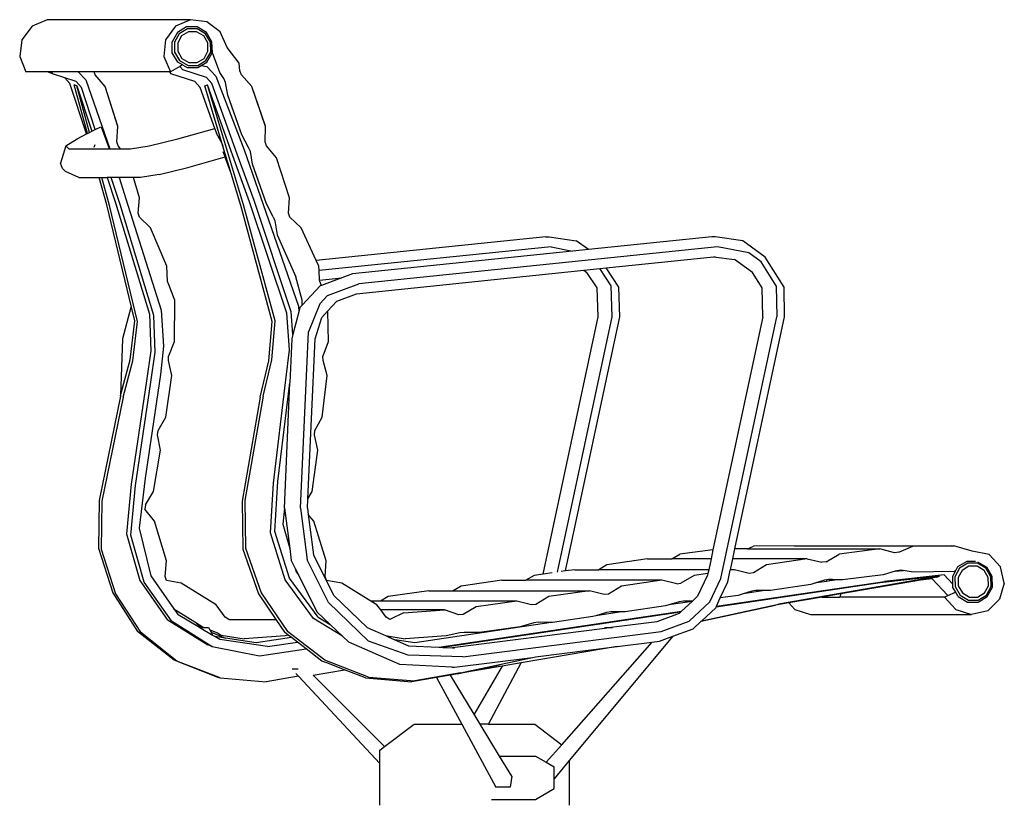
# Model space of a CAD drawing. Units: feet. Extents: x 13.3 to 45.2, y 16.3 to 30.2.
# Drawn here: x 36.6 to 38.8, y 17.9 to 19.7 of the extents above; entities that cross this region are included whole.
import ezdxf

# ---------------------------------------------------------------- set-up
doc = ezdxf.new("R2010")
doc.units = ezdxf.units.FT
doc.header["$MEASUREMENT"] = 0
doc.layers.add('Edges', color=7, linetype='Continuous')

# ---------------------------------------------------------------- blocks, each defined once
blk = doc.blocks.new('Modern Reception Desk rs')
at = {"layer": 'Edges'}
for p, q in [((-3.459, 0.9192), (-3.482, 0.8886)), ((-3.4244, 0.9342), (-3.459, 0.9192)), ((-3.0995, 0.9342), (-3.4244, 0.9342)), ((-3.1337, 0.9192), (-3.1557, 0.8886)), ((-3.0995, 0.9342), (-3.1337, 0.9192)), ((-3.1083, 0.9177), (-3.1291, 0.9053)), ((-3.0841, 0.9177), (-3.1083, 0.9177)), ((-3.0623, 0.9296), (-3.0995, 0.9342)), ((-3.0843, 0.9177), (-3.0841, 0.9177)), ((-3.0631, 0.9053), (-3.0841, 0.9177)), ((-3.032, 0.9067), (-3.0623, 0.9296)), ((-3.1291, 0.9053), (-3.1409, 0.8839)), ((-3.1249, 0.9025), (-3.1356, 0.8831)), ((-3.1195, 0.8977), (-3.1284, 0.8815)), ((-3.1061, 0.9137), (-3.1249, 0.9025)), ((-3.1038, 0.907), (-3.1195, 0.8977)), ((-3.0842, 0.9137), (-3.1061, 0.9137)), ((-3.0854, 0.907), (-3.1038, 0.907)), ((-3.0694, 0.8977), (-3.0854, 0.907)), ((-3.0651, 0.9025), (-3.0842, 0.9137)), ((-3.06, 0.8815), (-3.0694, 0.8977)), ((-3.0538, 0.8831), (-3.0651, 0.9025)), ((-3.0651, 0.9025), (-3.0644, 0.9025)), ((-3.0507, 0.8839), (-3.0631, 0.9053)), ((-3.0629, 0.9053), (-3.0631, 0.9053)), ((-3.0631, 0.9053), (-3.0629, 0.9053)), ((-3.0505, 0.8839), (-3.0629, 0.9053)), ((-3.0158, 0.8715), (-3.032, 0.9067)), ((-3.482, 0.8886), (-3.487, 0.8507)), ((-3.1557, 0.8886), (-3.1597, 0.8507)), ((-3.1406, 0.8592), (-3.1409, 0.8839)), ((-3.1356, 0.8831), (-3.1353, 0.8608)), ((-3.1284, 0.8815), (-3.1282, 0.8627)), ((-3.0597, 0.8627), (-3.06, 0.8815)), ((-3.0535, 0.8608), (-3.0538, 0.8831)), ((-3.0504, 0.8592), (-3.0507, 0.8839)), ((-3.0496, 0.8592), (-3.0505, 0.8839)), ((-3.487, 0.8507), (-3.4728, 0.8156)), ((-3.1597, 0.8507), (-3.1445, 0.8156)), ((-3.1281, 0.8378), (-3.1406, 0.8592)), ((-3.1353, 0.8608), (-3.124, 0.8414)), ((-3.1282, 0.8627), (-3.1188, 0.8465)), ((-3.0686, 0.8465), (-3.0597, 0.8627)), ((-3.0642, 0.8414), (-3.0535, 0.8608)), ((-3.0621, 0.8378), (-3.0504, 0.8592)), ((-3.0504, 0.8592), (-3.0496, 0.8592)), ((-3.0329, 0.8146), (-3.0496, 0.8592)), ((-2.9888, 0.8355), (-3.0158, 0.8715)), ((-3.1237, 0.8279), (-3.1445, 0.8156)), ((-3.1175, 0.8316), (-3.1281, 0.8378)), ((-3.124, 0.8414), (-3.1049, 0.8302)), ((-3.1177, 0.8315), (-3.1237, 0.8279)), ((-3.1237, 0.8279), (-3.117, 0.8206)), ((-3.1188, 0.8465), (-3.1027, 0.8372)), ((-3.1175, 0.8316), (-3.1177, 0.8315)), ((-3.1177, 0.8315), (-3.1072, 0.8254)), ((-3.1049, 0.8302), (-3.083, 0.8302)), ((-3.1027, 0.8372), (-3.0844, 0.8372)), ((-3.0844, 0.8372), (-3.0686, 0.8465)), ((-3.083, 0.8302), (-3.0642, 0.8414)), ((-3.083, 0.8254), (-3.0751, 0.8301)), ((-3.0751, 0.8301), (-3.0621, 0.8378)), ((-3.0751, 0.8301), (-3.0621, 0.8281)), ((-3.0621, 0.8281), (-3.0415, 0.8064)), ((-2.9876, 0.8179), (-2.9888, 0.8355)), ((-3.4237, 0.8156), (-3.4728, 0.8156)), ((-3.4124, 0.8117), (-3.4237, 0.8156)), ((-3.4159, 0.8156), (-3.4237, 0.8156)), ((-3.4159, 0.8156), (-3.4124, 0.8117)), ((-3.3539, 0.8156), (-3.4159, 0.8156)), ((-3.3842, 0.8023), (-3.4124, 0.8117)), ((-3.3539, 0.8156), (-3.3372, 0.7975)), ((-3.3182, 0.8156), (-3.3539, 0.8156)), ((-3.3154, 0.809), (-3.3182, 0.8156)), ((-3.1472, 0.8156), (-3.3182, 0.8156)), ((-3.2931, 0.7823), (-3.3154, 0.809)), ((-3.1472, 0.8156), (-3.1436, 0.8117)), ((-3.1472, 0.8156), (-3.1445, 0.8156)), ((-3.0893, 0.7938), (-3.1436, 0.8117)), ((-3.0627, 0.8028), (-3.117, 0.8206)), ((-3.1072, 0.8254), (-3.083, 0.8254)), ((-3.0415, 0.8064), (-2.9774, 0.639)), ((-3.0238, 0.8008), (-3.0329, 0.8146)), ((-2.9834, 0.809), (-2.9876, 0.8179)), ((-2.9604, 0.7823), (-2.9834, 0.809)), ((-3.3842, 0.8023), (-3.3729, 0.7895)), ((-3.3586, 0.7938), (-3.3842, 0.8023)), ((-3.3352, 0.675), (-3.3729, 0.7895)), ((-3.357, 0.784), (-3.3632, 0.7862)), ((-3.3333, 0.6759), (-3.3632, 0.7862)), ((-3.3586, 0.7938), (-3.347, 0.7806)), ((-3.357, 0.784), (-3.3232, 0.681)), ((-3.3284, 0.6784), (-3.357, 0.784)), ((-3.3372, 0.7975), (-3.2821, 0.6415)), ((-3.2641, 0.6927), (-3.2931, 0.7823)), ((-3.2641, 0.6917), (-3.2931, 0.7823)), ((-3.0893, 0.7938), (-3.0773, 0.7806)), ((-3.067, 0.784), (-3.0607, 0.7862)), ((-3.0258, 0.6472), (-3.067, 0.784)), ((-3.0627, 0.8028), (-3.0507, 0.7895)), ((-2.9789, 0.5146), (-3.0607, 0.7862)), ((-3.0031, 0.6255), (-3.0607, 0.7862)), ((-2.9931, 0.6289), (-3.0507, 0.7895)), ((-3.0196, 0.7918), (-3.0238, 0.8008)), ((-3.0147, 0.7631), (-3.0196, 0.7918)), ((-2.9287, 0.6927), (-2.9604, 0.7823)), ((-2.9287, 0.6917), (-2.9604, 0.7823)), ((-3.3155, 0.6849), (-3.347, 0.7806)), ((-3.0439, 0.6875), (-3.0773, 0.7806)), ((-2.983, 0.6734), (-3.0147, 0.7631)), ((-3.3568, 0.6641), (-3.3352, 0.675)), ((-3.3352, 0.675), (-3.3333, 0.6759)), ((-3.3333, 0.6759), (-3.3284, 0.6784)), ((-3.3284, 0.6784), (-3.3232, 0.681)), ((-3.3232, 0.681), (-3.3155, 0.6849)), ((-3.3155, 0.6849), (-3.3025, 0.6914)), ((-3.2829, 0.6415), (-3.3013, 0.6905)), ((-3.2662, 0.6574), (-3.2641, 0.6917)), ((-3.2641, 0.6917), (-3.2641, 0.6927)), ((-3.1277, 0.6641), (-3.0439, 0.6875)), ((-3.0375, 0.6697), (-3.0439, 0.6875)), ((-2.9675, 0.6441), (-2.983, 0.6734)), ((-2.9298, 0.6574), (-2.9287, 0.6917)), ((-2.9287, 0.6917), (-2.9287, 0.6927)), ((-3.3822, 0.6479), (-3.3568, 0.6641)), ((-3.3179, 0.6449), (-3.3157, 0.6509)), ((-3.2632, 0.6482), (-3.2662, 0.6574)), ((-3.2579, 0.6415), (-3.2632, 0.6482)), ((-3.1928, 0.6479), (-3.1277, 0.6641)), ((-3.0375, 0.6697), (-3.0287, 0.6557)), ((-3.0287, 0.6557), (-3.0258, 0.6472)), ((-2.9265, 0.6482), (-2.9298, 0.6574)), ((-2.9042, 0.6209), (-2.9265, 0.6482)), ((-3.3822, 0.6479), (-3.3943, 0.6088)), ((-3.3753, 0.6415), (-3.3822, 0.6479)), ((-3.3753, 0.6415), (-3.2829, 0.6415)), ((-3.2829, 0.6415), (-3.2821, 0.6415)), ((-3.2821, 0.6415), (-3.2579, 0.6415)), ((-3.2579, 0.6415), (-3.2354, 0.6415)), ((-3.2354, 0.6415), (-3.1928, 0.6479)), ((-3.0071, 0.5854), (-3.0258, 0.6472)), ((-3.0207, 0.6228), (-3.025, 0.6348)), ((-2.9551, 0.5242), (-2.9931, 0.6289)), ((-2.9774, 0.639), (-2.8545, 0.2843)), ((-2.9633, 0.6351), (-2.9675, 0.6441)), ((-2.9584, 0.6064), (-2.9633, 0.6351)), ((-3.3901, 0.5964), (-3.3943, 0.6088)), ((-3.1054, 0.5991), (-3.0207, 0.6228)), ((-3.0197, 0.62), (-3.0207, 0.6228)), ((-3.0071, 0.5854), (-3.0197, 0.62)), ((-2.9651, 0.5208), (-3.0031, 0.6255)), ((-2.9267, 0.5167), (-2.9584, 0.6064)), ((-2.8747, 0.5305), (-2.9042, 0.6209)), ((-2.8747, 0.53), (-2.9042, 0.6209)), ((-3.3831, 0.59), (-3.3901, 0.5964)), ((-3.353, 0.5765), (-3.3831, 0.59)), ((-3.1705, 0.5829), (-3.2131, 0.5765)), ((-3.1705, 0.5829), (-3.1054, 0.5991)), ((-2.9852, 0.5124), (-3.0071, 0.5854)), ((-3.353, 0.5765), (-3.3063, 0.5765)), ((-3.2895, 0.5146), (-3.3063, 0.5765)), ((-3.3063, 0.5765), (-3.3007, 0.5765)), ((-3.2834, 0.5124), (-3.3007, 0.5765)), ((-3.3007, 0.5765), (-3.2886, 0.5765)), ((-3.2886, 0.5765), (-3.2694, 0.5187)), ((-3.2797, 0.5765), (-3.2886, 0.5765)), ((-3.2593, 0.5152), (-3.2797, 0.5765)), ((-3.2612, 0.5765), (-3.2797, 0.5765)), ((-3.2612, 0.5765), (-3.2458, 0.5278)), ((-3.2286, 0.5765), (-3.2612, 0.5765)), ((-3.2149, 0.53), (-3.2286, 0.5765)), ((-3.2285, 0.5765), (-3.2286, 0.5765)), ((-3.2148, 0.5305), (-3.2285, 0.5765)), ((-3.2131, 0.5765), (-3.2285, 0.5765)), ((-3.2334, 0.2824), (-3.2895, 0.5146)), ((-3.2694, 0.5187), (-3.1924, 0.2663)), ((-3.1823, 0.2629), (-3.2593, 0.5152)), ((-3.2458, 0.5278), (-3.1658, 0.2754)), ((-3.2179, 0.4953), (-3.2149, 0.53)), ((-3.2149, 0.53), (-3.2148, 0.5305)), ((-3.2148, 0.5305), (-3.2149, 0.53)), ((-2.9074, 0.2514), (-2.9789, 0.5146)), ((-2.8805, 0.2685), (-2.9651, 0.5208)), ((-2.8706, 0.2718), (-2.9551, 0.5242)), ((-2.9113, 0.4874), (-2.9267, 0.5167)), ((-2.8767, 0.4953), (-2.8747, 0.53)), ((-2.8747, 0.53), (-2.8747, 0.5305)), ((-2.8747, 0.5305), (-2.8747, 0.53)), ((-3.2197, 0.2493), (-3.2834, 0.5124)), ((-3.2151, 0.486), (-3.2179, 0.4953)), ((-2.9137, 0.2493), (-2.9852, 0.5124)), ((-2.8737, 0.486), (-2.8767, 0.4953)), ((-3.1904, 0.4617), (-3.2151, 0.486)), ((-2.9113, 0.4874), (-2.908, 0.4781)), ((-2.908, 0.4781), (-2.9027, 0.4464)), ((-2.8483, 0.4617), (-2.8737, 0.486)), ((-3.1529, 0.3754), (-3.1904, 0.4617)), ((-2.8142, 0.3883), (-2.8483, 0.4617)), ((-2.9027, 0.4464), (-2.8603, 0.3508)), ((-2.2926, 0.4416), (-2.8142, 0.3883)), ((-2.2926, 0.4416), (-2.2853, 0.4416)), ((-2.2853, 0.4416), (-2.2238, 0.4325)), ((-2.1956, 0.4127), (-2.2238, 0.4325)), ((-1.9157, 0.4416), (-2.1956, 0.4127)), ((-1.9084, 0.4416), (-1.9157, 0.4416)), ((-1.8456, 0.4325), (-1.9084, 0.4416)), ((-1.7948, 0.3959), (-1.8456, 0.4325)), ((-2.2803, 0.4192), (-2.8076, 0.3651)), ((-2.2324, 0.4089), (-2.7319, 0.3574)), ((-1.9034, 0.4192), (-2.7175, 0.3351)), ((-2.2803, 0.4192), (-2.2324, 0.4089)), ((-2.1956, 0.4127), (-2.2324, 0.4089)), ((-1.8323, 0.4052), (-1.9034, 0.4192)), ((-1.8037, 0.3846), (-1.8323, 0.4052)), ((-2.8082, 0.3754), (-2.8142, 0.3883)), ((-2.1555, 0.3713), (-1.9125, 0.3964)), ((-1.9125, 0.3964), (-1.9084, 0.3968)), ((-1.9125, 0.3964), (-1.8643, 0.39)), ((-1.8238, 0.361), (-1.8643, 0.39)), ((-1.7697, 0.3304), (-1.8037, 0.3846)), ((-1.752, 0.3274), (-1.7948, 0.3959)), ((-3.1518, 0.3402), (-3.1529, 0.3754)), ((-2.8076, 0.3651), (-2.8082, 0.3754)), ((-2.8062, 0.3434), (-2.8076, 0.3651)), ((-2.7225, 0.3127), (-2.2066, 0.366)), ((-2.2066, 0.366), (-2.1703, 0.3697)), ((-2.2066, 0.366), (-2.1996, 0.361)), ((-2.1763, 0.3261), (-2.1996, 0.361)), ((-2.1703, 0.3697), (-2.1555, 0.3713)), ((-2.1445, 0.3304), (-2.1703, 0.3697)), ((-2.1267, 0.3274), (-2.1555, 0.3713)), ((-1.8016, 0.3261), (-1.8238, 0.361)), ((-3.1479, 0.3313), (-3.1518, 0.3402)), ((-2.8461, 0.2983), (-2.8603, 0.3508)), ((-2.8062, 0.3434), (-2.7555, 0.3486)), ((-2.806, 0.3402), (-2.8062, 0.3434)), ((-2.8018, 0.3313), (-2.806, 0.3402)), ((-2.7555, 0.3486), (-2.8018, 0.3313)), ((-2.7319, 0.3574), (-2.7555, 0.3486)), ((-3.1358, 0.2997), (-3.1479, 0.3313)), ((-2.8046, 0.3302), (-2.8457, 0.2865)), ((-2.8018, 0.3313), (-2.8046, 0.3302)), ((-2.7886, 0.3084), (-2.7175, 0.3351)), ((-2.1738, 0.2605), (-2.1763, 0.3261)), ((-2.1422, 0.2605), (-2.1445, 0.3304)), ((-2.1245, 0.2605), (-2.1267, 0.3274)), ((-1.8004, 0.2605), (-1.8016, 0.3261)), ((-1.7697, 0.3304), (-1.7688, 0.2605)), ((-1.7511, 0.2605), (-1.752, 0.3274)), ((-3.1358, 0.2997), (-3.1365, 0.2037)), ((-2.8457, 0.2865), (-2.8461, 0.2983)), ((-2.7886, 0.3084), (-2.8055, 0.2898)), ((-2.7882, 0.2729), (-2.7675, 0.2958)), ((-2.7675, 0.2958), (-2.7225, 0.3127)), ((-3.2346, 0.2811), (-3.2533, 0.2103)), ((-3.2334, 0.2824), (-3.2346, 0.2811)), ((-3.2259, 0.2514), (-3.2334, 0.2824)), ((-3.1658, 0.2754), (-3.1603, 0.1936)), ((-2.8749, 0.1855), (-2.8805, 0.2685)), ((-2.867, 0.2198), (-2.8706, 0.2718)), ((-2.8533, 0.2719), (-2.867, 0.2198)), ((-2.8545, 0.2843), (-2.8533, 0.2719)), ((-2.8508, 0.2811), (-2.8533, 0.2719)), ((-2.8457, 0.2865), (-2.8508, 0.2811)), ((-2.8055, 0.2898), (-2.8311, 0.2258)), ((-2.8012, 0.2586), (-2.7882, 0.2729)), ((-2.7882, 0.2729), (-2.7867, 0.2037)), ((-3.2362, 0.1623), (-3.2259, 0.2514)), ((-3.23, 0.1601), (-3.2197, 0.2493)), ((-3.1924, 0.2663), (-3.1893, 0.1833)), ((-3.1792, 0.1799), (-3.1823, 0.2629)), ((-2.9212, 0.1601), (-2.9137, 0.2493)), ((-2.9149, 0.1623), (-2.9074, 0.2514)), ((-2.816, 0.2102), (-2.8012, 0.2586)), ((-2.2986, -0.3235), (-2.1738, 0.2605)), ((-2.2661, -0.3191), (-2.1422, 0.2605)), ((-2.2478, -0.3162), (-2.1245, 0.2605)), ((-1.8004, 0.2605), (-1.9135, -0.2684)), ((-1.8958, -0.3333), (-1.7688, 0.2605)), ((-1.8637, -0.2662), (-1.7511, 0.2605)), ((-2.8496, -0.1736), (-2.8311, 0.2258)), ((-3.2533, 0.2103), (-3.2578, 0.0818)), ((-3.1365, 0.2037), (-3.1494, 0.1709)), ((-2.8695, 0.2103), (-2.8739, 0.1106)), ((-2.867, 0.2198), (-2.8695, 0.2103)), ((-2.8328, -0.1526), (-2.816, 0.2102)), ((-2.7867, 0.2037), (-2.7986, 0.1709)), ((-3.1893, 0.1833), (-3.1991, 0.1151)), ((-3.189, 0.1117), (-3.1792, 0.1799)), ((-3.1603, 0.1936), (-3.1671, 0.1291)), ((-2.8827, 0.1173), (-2.8749, 0.1855)), ((-3.2578, 0.0818), (-3.2362, 0.1623)), ((-3.2521, 0.0778), (-3.23, 0.1601)), ((-3.1495, 0.1611), (-3.1494, 0.1709)), ((-3.1416, 0.1269), (-3.1495, 0.1611)), ((-2.9408, 0.0778), (-2.9212, 0.1601)), ((-2.9345, 0.0799), (-2.9149, 0.1623)), ((-2.7984, 0.1611), (-2.7986, 0.1709)), ((-2.7894, 0.1269), (-2.7984, 0.1611)), ((-3.1991, 0.1151), (-3.2342, -0.119)), ((-3.1671, 0.1291), (-3.2022, -0.1057)), ((-3.1553, 0.0328), (-3.1416, 0.1269)), ((-2.9106, -0.1169), (-2.8827, 0.1173)), ((-2.8004, 0.0328), (-2.7894, 0.1269)), ((-3.2241, -0.1225), (-3.189, 0.1117)), ((-2.9007, -0.1135), (-2.8739, 0.1106)), ((-2.8862, -0.1736), (-2.8739, 0.1106)), ((-3.2583, 0.0799), (-3.3067, -0.1561)), ((-3.2521, 0.0778), (-3.3005, -0.1582)), ((-3.2583, 0.0799), (-3.2578, 0.0818)), ((-2.9408, 0.0778), (-2.982, -0.1582)), ((-2.9345, 0.0799), (-2.9757, -0.1561)), ((-3.1728, 0.0021), (-3.1553, 0.0328)), ((-2.8169, 0.0021), (-2.8004, 0.0328)), ((-3.1742, -0.0076), (-3.1728, 0.0021)), ((-2.8181, -0.0076), (-2.8169, 0.0021)), ((-3.1671, -0.042), (-3.1742, -0.0076)), ((-2.8099, -0.042), (-2.8181, -0.0076)), ((-3.183, -0.1357), (-3.1671, -0.042)), ((-2.8231, -0.1357), (-2.8099, -0.042)), ((-3.2022, -0.1057), (-3.216, -0.2192)), ((-3.2342, -0.119), (-3.2447, -0.2318)), ((-3.2346, -0.2353), (-3.2241, -0.1225)), ((-2.9177, -0.2297), (-2.9106, -0.1169)), ((-2.9077, -0.2264), (-2.9007, -0.1135)), ((-3.3067, -0.1561), (-3.3083, -0.2645)), ((-3.2012, -0.166), (-3.183, -0.1357)), ((-2.9757, -0.1561), (-2.9741, -0.2645)), ((-2.8337, -0.1736), (-2.8328, -0.1526)), ((-2.8328, -0.1526), (-2.8231, -0.1357)), ((-3.3005, -0.1582), (-3.3022, -0.2667)), ((-3.2012, -0.166), (-3.2028, -0.1757)), ((-3.1812, -0.203), (-3.2028, -0.1757)), ((-2.982, -0.1582), (-2.9804, -0.2667)), ((-2.8862, -0.1736), (-2.8896, -0.2103)), ((-2.8862, -0.1736), (-2.8742, -0.2656)), ((-2.8496, -0.1736), (-2.8342, -0.2908)), ((-2.8337, -0.1736), (-2.8319, -0.1879)), ((-2.8197, -0.203), (-2.8319, -0.1879)), ((-2.8319, -0.1879), (-2.8198, -0.2799)), ((-3.216, -0.2192), (-3.1891, -0.3271)), ((-3.1539, -0.2935), (-3.1812, -0.203)), ((-2.8896, -0.2103), (-2.8742, -0.2656)), ((-2.7912, -0.2935), (-2.8197, -0.203)), ((-3.2447, -0.2318), (-3.2146, -0.3382)), ((-3.2045, -0.3416), (-3.2346, -0.2353)), ((-2.8844, -0.3361), (-2.9177, -0.2297)), ((-2.8744, -0.3327), (-2.9077, -0.2264)), ((-3.3083, -0.2645), (-3.2759, -0.3659)), ((-3.3022, -0.2667), (-3.2698, -0.368)), ((-2.9804, -0.2667), (-2.9449, -0.368)), ((-2.9741, -0.2645), (-2.9386, -0.3659)), ((-2.8742, -0.2656), (-2.8706, -0.2928)), ((-1.8685, -0.2885), (-1.8637, -0.2662)), ((-1.8352, -0.2662), (-1.8637, -0.2662)), ((-1.8352, -0.2662), (-1.8213, -0.2603)), ((-1.8352, -0.2662), (-1.5345, -0.2662)), ((-1.7281, -0.2589), (-1.8213, -0.2603)), ((-1.7281, -0.2589), (-1.371, -0.2589)), ((-1.5345, -0.2662), (-1.6266, -0.2781)), ((-1.5012, -0.2751), (-1.5345, -0.2662)), ((-1.4917, -0.2739), (-1.4599, -0.2603)), ((-1.371, -0.2589), (-1.4599, -0.2603)), ((-1.371, -0.2589), (-1.367, -0.2589)), ((-1.325, -0.2713), (-1.367, -0.2589)), ((-2.7735, -0.373), (-2.8198, -0.2799)), ((-2.0622, -0.2885), (-2.1543, -0.3025)), ((-2.0622, -0.2885), (-2.0071, -0.2885)), ((-2.0071, -0.2885), (-1.9887, -0.2781)), ((-1.9178, -0.2885), (-2.0071, -0.2885)), ((-1.9135, -0.2684), (-1.9887, -0.2781)), ((-1.9178, -0.2885), (-1.923, -0.3133)), ((-1.9135, -0.2684), (-1.9178, -0.2885)), ((-1.8738, -0.3133), (-1.8685, -0.2885)), ((-1.6999, -0.2885), (-1.8685, -0.2885)), ((-1.6999, -0.2885), (-1.7917, -0.3025)), ((-1.6999, -0.2885), (-1.6663, -0.2966)), ((-1.6568, -0.2952), (-1.6266, -0.2781)), ((-1.4917, -0.2739), (-1.5012, -0.2751)), ((-1.2867, -0.2787), (-1.325, -0.2713)), ((-1.2609, -0.3068), (-1.2867, -0.2787)), ((-3.1566, -0.3286), (-3.1539, -0.2935)), ((-2.8706, -0.2928), (-2.8615, -0.311)), ((-2.8615, -0.311), (-2.8595, -0.3181)), ((-2.8615, -0.311), (-2.8544, -0.3252)), ((-2.7864, -0.3881), (-2.8342, -0.2908)), ((-2.7936, -0.3286), (-2.7912, -0.2935)), ((-2.1543, -0.3025), (-2.1724, -0.3133)), ((-1.7917, -0.3025), (-1.8214, -0.3203)), ((-1.6568, -0.2952), (-1.6663, -0.2966)), ((-1.3535, -0.3101), (-1.3642, -0.3294)), ((-1.358, -0.3072), (-1.3619, -0.3144)), ((-1.3372, -0.2949), (-1.358, -0.3072)), ((-1.3347, -0.2989), (-1.3535, -0.3101)), ((-1.3324, -0.3055), (-1.3481, -0.3149)), ((-1.3178, -0.2949), (-1.3372, -0.2949)), ((-1.3128, -0.2989), (-1.3347, -0.2989)), ((-1.314, -0.3055), (-1.3324, -0.3055)), ((-1.298, -0.3149), (-1.314, -0.3055)), ((-1.3129, -0.2953), (-1.2919, -0.3075)), ((-1.2937, -0.3101), (-1.3128, -0.2989)), ((-1.2824, -0.3294), (-1.2937, -0.3101)), ((-1.2796, -0.3287), (-1.2919, -0.3075)), ((-1.2522, -0.344), (-1.2609, -0.3068)), ((-3.1891, -0.3271), (-3.1368, -0.4023)), ((-3.154, -0.338), (-3.1566, -0.3286)), ((-2.8098, -0.4208), (-2.8744, -0.3327)), ((-2.8595, -0.3181), (-2.8544, -0.3252)), ((-2.8544, -0.3252), (-2.8122, -0.4093)), ((-2.7904, -0.338), (-2.7936, -0.3286)), ((-2.3196, -0.3265), (-2.3379, -0.3372)), ((-2.2986, -0.3235), (-2.3196, -0.3265)), ((-2.2783, -0.3206), (-2.2986, -0.3235)), ((-2.2478, -0.3162), (-2.2577, -0.3176)), ((-2.2273, -0.3133), (-2.2478, -0.3162)), ((-2.2273, -0.3133), (-2.1724, -0.3133)), ((-1.923, -0.3133), (-2.1724, -0.3133)), ((-1.9563, -0.3265), (-1.9862, -0.344)), ((-1.9249, -0.322), (-1.9563, -0.3265)), ((-1.9257, -0.3256), (-1.9483, -0.3737)), ((-1.9249, -0.322), (-1.9257, -0.3256)), ((-1.923, -0.3133), (-1.9249, -0.322)), ((-1.9208, -0.3866), (-1.8958, -0.3333)), ((-1.8797, -0.341), (-1.8741, -0.3146)), ((-1.8644, -0.3133), (-1.8741, -0.3146)), ((-1.8741, -0.3146), (-1.8738, -0.3133)), ((-1.8644, -0.3133), (-1.8738, -0.3133)), ((-1.8309, -0.3217), (-1.8644, -0.3133)), ((-1.8214, -0.3203), (-1.8309, -0.3217)), ((-1.399, -0.3282), (-1.7648, -0.3915)), ((-1.5274, -0.3247), (-1.6195, -0.3365)), ((-1.399, -0.3282), (-1.5339, -0.3431)), ((-1.4997, -0.3168), (-1.5274, -0.3247)), ((-1.389, -0.3249), (-1.5239, -0.3398)), ((-1.4997, -0.3168), (-1.4814, -0.3154)), ((-1.4962, -0.3157), (-1.4997, -0.3168)), ((-1.4867, -0.3145), (-1.4962, -0.3157)), ((-1.4814, -0.3154), (-1.4867, -0.3145)), ((-1.459, -0.3192), (-1.4814, -0.3154)), ((-1.3662, -0.3178), (-1.459, -0.3192)), ((-1.4053, -0.3303), (-1.4425, -0.3368)), ((-1.4156, -0.3338), (-1.4425, -0.3368)), ((-1.4156, -0.3338), (-1.3801, -0.3718)), ((-1.4053, -0.3303), (-1.399, -0.3282)), ((-1.389, -0.3249), (-1.3695, -0.3457)), ((-1.3619, -0.3144), (-1.3698, -0.3287)), ((-1.3698, -0.3287), (-1.3695, -0.3457)), ((-1.3662, -0.3178), (-1.3619, -0.3144)), ((-1.3642, -0.3294), (-1.3639, -0.3518)), ((-1.3481, -0.3149), (-1.357, -0.3311)), ((-1.357, -0.3311), (-1.3568, -0.3498)), ((-1.2886, -0.3311), (-1.298, -0.3149)), ((-1.2883, -0.3498), (-1.2886, -0.3311)), ((-1.2821, -0.3518), (-1.2824, -0.3294)), ((-1.2793, -0.3532), (-1.2796, -0.3287)), ((-3.2146, -0.3382), (-3.1526, -0.4262)), ((-3.1425, -0.4297), (-3.2045, -0.3416)), ((-3.1202, -0.3438), (-3.154, -0.338)), ((-3.0413, -0.3931), (-3.1202, -0.3438)), ((-2.8198, -0.4241), (-2.8844, -0.3361)), ((-2.7561, -0.3438), (-2.7904, -0.338)), ((-2.6896, -0.3847), (-2.7561, -0.3438)), ((-2.485, -0.3509), (-2.5029, -0.3615)), ((-2.3928, -0.3372), (-2.485, -0.3509)), ((-2.3928, -0.3372), (-2.3379, -0.3372)), ((-2.0293, -0.3372), (-2.3379, -0.3372)), ((-2.1211, -0.3509), (-2.1509, -0.3686)), ((-2.0293, -0.3372), (-2.1211, -0.3509)), ((-1.9957, -0.3454), (-2.0293, -0.3372)), ((-1.9957, -0.3454), (-1.9862, -0.344)), ((-1.5339, -0.3431), (-1.9065, -0.3981)), ((-1.9056, -0.3961), (-1.5239, -0.3398)), ((-1.8968, -0.3774), (-1.8797, -0.341)), ((-1.6913, -0.3468), (-1.7831, -0.3608)), ((-1.6819, -0.3438), (-1.6913, -0.3468)), ((-1.6796, -0.3431), (-1.6819, -0.3438)), ((-1.6794, -0.3434), (-1.6819, -0.3438)), ((-1.6604, -0.3371), (-1.6796, -0.3431)), ((-1.6796, -0.3431), (-1.6794, -0.3434)), ((-1.6551, -0.3398), (-1.6794, -0.3434)), ((-1.655, -0.3363), (-1.6604, -0.3371)), ((-1.6551, -0.3398), (-1.655, -0.3363)), ((-1.648, -0.3388), (-1.6551, -0.3398)), ((-1.6509, -0.3356), (-1.655, -0.3363)), ((-1.6479, -0.3357), (-1.6509, -0.3356)), ((-1.648, -0.3388), (-1.6479, -0.3357)), ((-1.6429, -0.338), (-1.648, -0.3388)), ((-1.6429, -0.3359), (-1.6479, -0.3357)), ((-1.6429, -0.338), (-1.6429, -0.3359)), ((-1.6424, -0.3359), (-1.6429, -0.3359)), ((-1.6424, -0.3379), (-1.6429, -0.338)), ((-1.6424, -0.3379), (-1.6424, -0.3359)), ((-1.6308, -0.3362), (-1.6424, -0.3359)), ((-1.6308, -0.3362), (-1.6424, -0.3379)), ((-1.6195, -0.3365), (-1.6308, -0.3362)), ((-1.4425, -0.3368), (-1.6235, -0.3681)), ((-1.3695, -0.3457), (-1.3694, -0.3534)), ((-1.3694, -0.3534), (-1.3632, -0.3641)), ((-1.3639, -0.3518), (-1.3526, -0.3712)), ((-1.3568, -0.3498), (-1.3474, -0.366)), ((-1.2972, -0.366), (-1.2883, -0.3498)), ((-1.2928, -0.3712), (-1.2821, -0.3518)), ((-1.2909, -0.3745), (-1.2793, -0.3532)), ((-1.2522, -0.344), (-1.2628, -0.3805)), ((-3.2759, -0.3659), (-3.2193, -0.4532)), ((-3.2698, -0.368), (-3.2131, -0.4553)), ((-2.9449, -0.368), (-2.9054, -0.4264)), ((-2.9386, -0.3659), (-2.8794, -0.4532)), ((-2.7735, -0.373), (-2.6986, -0.4445)), ((-2.6503, -0.3745), (-2.6679, -0.3847)), ((-2.5581, -0.3615), (-2.6503, -0.3745)), ((-2.5581, -0.3615), (-2.5029, -0.3615)), ((-2.5029, -0.3615), (-2.1939, -0.3615)), ((-2.2858, -0.3745), (-2.3158, -0.392)), ((-2.1939, -0.3615), (-2.2858, -0.3745)), ((-2.1604, -0.3699), (-2.1939, -0.3615)), ((-2.1509, -0.3686), (-2.1604, -0.3699)), ((-1.9483, -0.3737), (-1.96, -0.3847)), ((-1.9056, -0.3961), (-1.8968, -0.3774)), ((-1.8564, -0.3716), (-1.8968, -0.3774)), ((-1.8446, -0.368), (-1.8564, -0.3716)), ((-1.796, -0.3608), (-1.8446, -0.368)), ((-1.8254, -0.3622), (-1.8446, -0.368)), ((-1.8158, -0.3608), (-1.8254, -0.3622)), ((-1.796, -0.3608), (-1.8158, -0.3608)), ((-1.7831, -0.3608), (-1.796, -0.3608)), ((-1.6657, -0.3754), (-1.741, -0.3884)), ((-1.6644, -0.3751), (-1.6657, -0.3754)), ((-1.6657, -0.3754), (-1.6643, -0.3754)), ((-1.6549, -0.3735), (-1.6644, -0.3751)), ((-1.6644, -0.3751), (-1.6643, -0.3754)), ((-1.6643, -0.3754), (-1.657, -0.3754)), ((-1.657, -0.3754), (-1.6555, -0.3745)), ((-1.657, -0.3754), (-1.656, -0.3754)), ((-1.656, -0.3754), (-1.6551, -0.3748)), ((-1.656, -0.3754), (-1.6258, -0.3754)), ((-1.6555, -0.3745), (-1.6549, -0.3735)), ((-1.6551, -0.3748), (-1.6542, -0.3734)), ((-1.6542, -0.3734), (-1.6549, -0.3735)), ((-1.6235, -0.3681), (-1.6542, -0.3734)), ((-1.6235, -0.3681), (-1.6258, -0.3754)), ((-1.388, -0.3754), (-1.6258, -0.3754)), ((-1.388, -0.3754), (-1.3801, -0.3718)), ((-1.3622, -0.4034), (-1.388, -0.3754)), ((-1.3801, -0.3718), (-1.3632, -0.3641)), ((-1.3632, -0.3641), (-1.3627, -0.3638)), ((-1.3565, -0.3745), (-1.3627, -0.3638)), ((-1.3565, -0.3745), (-1.3356, -0.3867)), ((-1.3526, -0.3712), (-1.3335, -0.3823)), ((-1.3474, -0.366), (-1.3313, -0.3754)), ((-1.3313, -0.3754), (-1.313, -0.3754)), ((-1.313, -0.3754), (-1.2972, -0.366)), ((-1.3116, -0.3823), (-1.2928, -0.3712)), ((-1.3116, -0.3867), (-1.2909, -0.3745)), ((-3.0208, -0.4213), (-3.0413, -0.3931)), ((-2.7864, -0.3881), (-2.6949, -0.4755)), ((-2.676, -0.3931), (-2.6896, -0.3847)), ((-2.6679, -0.3847), (-2.6896, -0.3847)), ((-2.6674, -0.4046), (-2.676, -0.3931)), ((-2.3587, -0.3847), (-2.6679, -0.3847)), ((-2.4507, -0.3975), (-2.4807, -0.4148)), ((-2.3587, -0.3847), (-2.4507, -0.3975)), ((-2.3253, -0.3933), (-2.3587, -0.3847)), ((-2.3158, -0.392), (-2.3253, -0.3933)), ((-2.0209, -0.3955), (-2.1128, -0.4092)), ((-2.0133, -0.3931), (-2.0209, -0.3955)), ((-1.9607, -0.3853), (-2.0133, -0.3931)), ((-1.99, -0.3859), (-2.0133, -0.3931)), ((-1.9805, -0.3845), (-1.99, -0.3859)), ((-1.9607, -0.3853), (-1.9848, -0.4078)), ((-1.96, -0.3847), (-1.9805, -0.3845)), ((-1.9674, -0.4301), (-1.9208, -0.3866)), ((-1.96, -0.3847), (-1.9607, -0.3853)), ((-1.9399, -0.4301), (-1.7711, -0.3936)), ((-1.9389, -0.4291), (-1.7648, -0.3915)), ((-1.9389, -0.4291), (-1.9072, -0.3995)), ((-1.9072, -0.3995), (-1.9065, -0.3981)), ((-1.9065, -0.3981), (-1.9056, -0.3961)), ((-1.741, -0.3884), (-1.7711, -0.3936)), ((-1.7276, -0.4034), (-1.741, -0.3884)), ((-1.3356, -0.3867), (-1.3116, -0.3867)), ((-1.3335, -0.3823), (-1.3116, -0.3823)), ((-1.2899, -0.4064), (-1.2628, -0.3805)), ((-3.1368, -0.4023), (-3.1273, -0.4159)), ((-3.1368, -0.4023), (-3.0895, -0.432)), ((-3.0792, -0.4445), (-3.1273, -0.4159)), ((-3.0126, -0.4264), (-3.0208, -0.4213)), ((-2.7542, -0.4644), (-2.8198, -0.4241)), ((-2.8122, -0.4093), (-2.7824, -0.4376)), ((-2.8098, -0.4208), (-2.7824, -0.4376)), ((-2.6551, -0.4213), (-2.6674, -0.4046)), ((-2.5231, -0.4046), (-2.6674, -0.4046)), ((-2.6468, -0.4264), (-2.6551, -0.4213)), ((-2.6157, -0.4111), (-2.6468, -0.4264)), ((-2.6157, -0.4111), (-2.5231, -0.4046)), ((-2.5359, -0.4891), (-1.9848, -0.4078)), ((-1.9872, -0.41), (-2.5263, -0.4896)), ((-2.4903, -0.4155), (-2.5231, -0.4046)), ((-2.4807, -0.4148), (-2.4903, -0.4155)), ((-2.186, -0.4198), (-2.2779, -0.4329)), ((-2.1793, -0.4178), (-2.186, -0.4198)), ((-2.1212, -0.4092), (-2.1793, -0.4178)), ((-2.1549, -0.4104), (-2.1793, -0.4178)), ((-2.1454, -0.4091), (-2.1549, -0.4104)), ((-2.1212, -0.4092), (-2.1454, -0.4091)), ((-2.1128, -0.4092), (-2.1212, -0.4092)), ((-1.9901, -0.4127), (-2.0409, -0.4313)), ((-1.9872, -0.41), (-1.9901, -0.4127)), ((-1.9848, -0.4078), (-1.9872, -0.41)), ((-1.7276, -0.4034), (-1.692, -0.4148)), ((-1.692, -0.4148), (-1.3263, -0.4148)), ((-1.3622, -0.4034), (-1.3263, -0.4148)), ((-1.2899, -0.4064), (-1.3263, -0.4148)), ((-3.1526, -0.4262), (-3.0599, -0.4841)), ((-3.1425, -0.4297), (-3.0499, -0.4875)), ((-3.0895, -0.432), (-3.0761, -0.4445)), ((-3.0895, -0.432), (-3.0704, -0.444)), ((-3.0761, -0.4445), (-3.0792, -0.4445)), ((-3.0755, -0.4467), (-3.0792, -0.4445)), ((-3.0742, -0.4445), (-3.0761, -0.4445)), ((-3.0755, -0.4467), (-3.0742, -0.4445)), ((-3.0514, -0.461), (-3.0755, -0.4467)), ((-3.0742, -0.4445), (-3.0692, -0.4445)), ((-3.0704, -0.444), (-3.0692, -0.4445)), ((-3.0692, -0.4445), (-3.0581, -0.4445)), ((-3.0581, -0.4445), (-3.0551, -0.4499)), ((-3.0126, -0.4264), (-2.9054, -0.4264)), ((-2.9054, -0.4264), (-2.8857, -0.4553)), ((-2.7824, -0.4376), (-2.7542, -0.4644)), ((-2.6986, -0.4445), (-2.657, -0.4628)), ((-2.2805, -0.4329), (-2.5904, -0.479)), ((-2.1591, -0.4464), (-2.5047, -0.4906)), ((-2.351, -0.4431), (-2.443, -0.4558)), ((-2.3199, -0.4339), (-2.351, -0.4431)), ((-2.3104, -0.4325), (-2.3199, -0.4339)), ((-2.2805, -0.4329), (-2.3104, -0.4325)), ((-2.2779, -0.4329), (-2.2805, -0.4329)), ((-2.1591, -0.4464), (-2.158, -0.4446)), ((-2.1447, -0.4446), (-2.1591, -0.4464)), ((-2.1588, -0.4446), (-2.158, -0.4446)), ((-2.158, -0.4446), (-2.1447, -0.4446)), ((-2.1446, -0.4446), (-2.1447, -0.4446)), ((-2.0409, -0.4313), (-2.1446, -0.4446)), ((-2.1446, -0.4446), (-2.1411, -0.4446)), ((-2.0309, -0.4533), (-1.9674, -0.4301)), ((-1.9586, -0.4475), (-1.9399, -0.4301)), ((-1.9399, -0.4301), (-1.9389, -0.4291)), ((-3.1363, -0.5184), (-3.2193, -0.4532)), ((-3.1302, -0.5205), (-3.2131, -0.4553)), ((-3.0551, -0.4499), (-3.0379, -0.4565)), ((-3.0551, -0.4499), (-3.0523, -0.4547)), ((-3.0523, -0.4547), (-3.0197, -0.4688)), ((-3.0523, -0.4547), (-3.0501, -0.4587)), ((-3.0501, -0.4587), (-3.0514, -0.461)), ((-3.0444, -0.4652), (-3.0514, -0.461)), ((-3.0197, -0.4688), (-3.0444, -0.4652)), ((-3.033, -0.4719), (-3.0444, -0.4652)), ((-3.0379, -0.4565), (-3.0294, -0.4618)), ((-3.0294, -0.4618), (-2.9775, -0.4699)), ((-2.9505, -0.479), (-3.0197, -0.4688)), ((-2.8846, -0.4634), (-2.9775, -0.4699)), ((-2.8704, -0.4671), (-2.9505, -0.479)), ((-2.8773, -0.4618), (-2.8857, -0.4553)), ((-2.8773, -0.4618), (-2.8846, -0.4634)), ((-2.7946, -0.5184), (-2.8794, -0.4532)), ((-2.8704, -0.4671), (-2.8773, -0.4618)), ((-2.8565, -0.4778), (-2.8704, -0.4671)), ((-2.7542, -0.4644), (-2.7397, -0.4781)), ((-2.657, -0.4628), (-2.6441, -0.4648)), ((-2.657, -0.4628), (-2.6503, -0.4657)), ((-2.6503, -0.4657), (-2.6441, -0.4648)), ((-2.6503, -0.4657), (-2.6352, -0.4724)), ((-2.6441, -0.4648), (-2.6118, -0.4699)), ((-2.5192, -0.4634), (-2.6118, -0.4699)), ((-2.4876, -0.4563), (-2.5192, -0.4634)), ((-2.478, -0.4556), (-2.4876, -0.4563)), ((-2.4808, -0.5108), (-2.0309, -0.4533)), ((-2.443, -0.4558), (-2.478, -0.4556)), ((-2.0047, -0.4643), (-2.24, -0.7465)), ((-2.0347, -0.4753), (-2.0047, -0.4643)), ((-2.0047, -0.4643), (-1.9586, -0.4475)), ((-3.0499, -0.4875), (-3.0599, -0.4841)), ((-3.0499, -0.4875), (-2.9428, -0.5086)), ((-2.9245, -0.4879), (-3.033, -0.4719)), ((-2.9245, -0.4879), (-2.8565, -0.4778)), ((-2.8366, -0.4931), (-2.8565, -0.4778)), ((-2.624, -0.5285), (-2.7397, -0.4781)), ((-2.6049, -0.5072), (-2.6949, -0.4755)), ((-2.5904, -0.479), (-2.6352, -0.4724)), ((-2.6352, -0.4724), (-2.6047, -0.4858)), ((-2.6047, -0.4858), (-2.5359, -0.4891)), ((-2.5359, -0.4891), (-2.5263, -0.4896)), ((-2.5263, -0.4896), (-2.5047, -0.4906)), ((-2.5047, -0.4906), (-2.5002, -0.4908)), ((-2.1306, -0.4876), (-2.3488, -0.5249)), ((-2.3159, -0.5113), (-2.1306, -0.4876)), ((-2.2566, -0.7103), (-2.0511, -0.4774)), ((-2.1306, -0.4876), (-2.0511, -0.4774)), ((-2.0511, -0.4774), (-2.0347, -0.4753)), ((-2.9428, -0.5086), (-2.8366, -0.4931)), ((-2.8009, -0.5205), (-2.8366, -0.4931)), ((-2.4808, -0.5108), (-2.6049, -0.5072)), ((-2.5002, -0.5348), (-2.3232, -0.5122)), ((-2.4866, -0.5475), (-2.3232, -0.5122)), ((-2.3232, -0.5122), (-2.3159, -0.5113)), ((-3.0384, -0.5569), (-3.1363, -0.5184)), ((-3.0322, -0.559), (-3.1302, -0.5205)), ((-2.7902, -0.5247), (-2.8009, -0.5205)), ((-2.6956, -0.5569), (-2.7946, -0.5184)), ((-2.7501, -0.5403), (-2.7902, -0.5247)), ((-2.5064, -0.5348), (-2.624, -0.5285)), ((-2.5064, -0.5348), (-2.5002, -0.5348)), ((-2.4903, -0.5491), (-2.3974, -0.529)), ((-2.392, -0.5322), (-2.4903, -0.5491)), ((-2.392, -0.5322), (-2.4554, -0.6414)), ((-2.4227, -0.6638), (-2.3488, -0.5249)), ((-2.3488, -0.5249), (-2.392, -0.5322)), ((-3.0384, -0.5569), (-3.0322, -0.559)), ((-2.8542, -0.5551), (-2.9272, -0.5678)), ((-2.8682, -0.5379), (-2.8546, -0.5379)), ((-2.8542, -0.5551), (-2.8599, -0.549)), ((-2.6698, -0.7528), (-2.8542, -0.5551)), ((-2.8206, -0.5523), (-2.7501, -0.5403)), ((-2.659, -0.7147), (-2.8206, -0.5523)), ((-2.7019, -0.559), (-2.7501, -0.5403)), ((-2.6956, -0.5569), (-2.5904, -0.5657)), ((-2.5413, -0.5581), (-2.5967, -0.5678)), ((-2.4866, -0.5475), (-2.5904, -0.5657)), ((-2.5093, -0.5525), (-2.5413, -0.5581)), ((-2.5413, -0.5581), (-2.4838, -0.6638)), ((-2.4929, -0.5496), (-2.5093, -0.5525)), ((-2.4554, -0.6414), (-2.5093, -0.5525)), ((-2.4929, -0.5496), (-2.4903, -0.5491)), ((-3.0322, -0.559), (-2.9272, -0.5678)), ((-2.7019, -0.559), (-2.5967, -0.5678)), ((-2.4418, -0.6638), (-2.4554, -0.6414)), ((-2.659, -0.7147), (-2.5918, -0.6638)), ((-2.5918, -0.6638), (-2.4838, -0.6638)), ((-2.4838, -0.6638), (-2.4059, -0.8069)), ((-2.4227, -0.6638), (-2.4418, -0.6638)), ((-2.398, -0.736), (-2.4418, -0.6638)), ((-2.4227, -0.6638), (-2.318, -0.6638)), ((-2.318, -0.6638), (-2.2566, -0.7103)), ((-2.6698, -0.7228), (-2.659, -0.7147)), ((-2.2918, -0.7502), (-2.2566, -0.7103)), ((-2.6698, -0.7528), (-2.6698, -0.7228)), ((-2.398, -0.736), (-2.3159, -0.736)), ((-2.3702, -0.7818), (-2.398, -0.736)), ((-2.3159, -0.736), (-2.2918, -0.7502)), ((-2.6698, -0.8475), (-2.6698, -0.7528)), ((-2.2918, -0.7502), (-2.2742, -0.7606)), ((-2.24, -0.7465), (-2.2742, -0.7875)), ((-2.24, -0.7465), (-2.24, -0.8475)), ((-2.3702, -0.7818), (-2.3738, -0.8069)), ((-2.2742, -0.7875), (-2.2742, -0.7606)), ((-2.2742, -0.8098), (-2.2742, -0.7875)), ((-2.3738, -0.8069), (-2.4059, -0.8069)), ((-2.3159, -0.8344), (-2.2742, -0.8098)), ((-2.4164, -0.8344), (-2.3159, -0.8344))]:
    blk.add_line(p, q, dxfattribs=at)

msp = doc.modelspace()

# ---------------------------------------------------------------- block references
msp.add_blockref('Modern Reception Desk rs', (40.0412, 18.7719))

doc.saveas('drawing.dxf')
